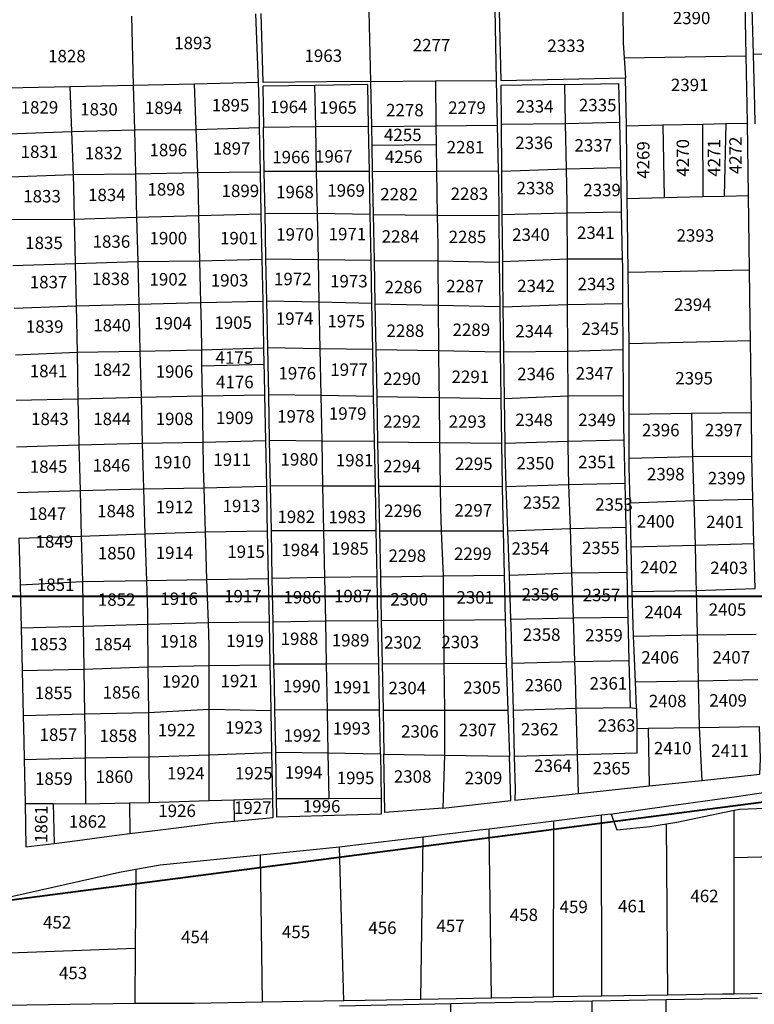
# Model space of a CAD drawing. Extents: x 506352 to 520076, y 4549133 to 4556517.
# Drawn here: x 516758 to 517349, y 4554650 to 4555442 of the extents above; entities that cross this region are included whole.
import ezdxf
from ezdxf.enums import TextEntityAlignment as Align

# ---------------------------------------------------------------- set-up
doc = ezdxf.new("R2010")
doc.units = 0
doc.header["$MEASUREMENT"] = 0
doc.layers.get('0').update_dxf_attribs({"color": 1, "linetype": 'CONTINUOUS'})
for name, color, linetype in [('KALIFITOS_OD30', 101, 'CONTINUOUS'), ('KALIFITOS_OD30_TXT', 252, 'CONTINUOUS'), ('KALIFITOS_SD57', 101, 'CONTINUOUS'), ('KALIFITOS_SD57_TXT', 252, 'CONTINUOUS'), ('XORISTI_D33', 31, 'CONTINUOUS'), ('XORISTI_D33_TXT', 252, 'CONTINUOUS')]:
    doc.layers.add(name, color=color, linetype=linetype)
doc.styles.get("Standard").update_dxf_attribs({"font": 'ARIAL.TTF', "height": 10})

msp = doc.modelspace()

# ---------------------------------------------------------------- linework, layer by layer
at = {"lineweight": 40}
msp.add_lwpolyline([(513590.32, 4554978.35), (518843.31, 4554978.35), (518843.31, 4551424.07), (513590.32, 4551424.07)], close=True, dxfattribs=at)
at = {"color": 4, "lineweight": 40}
msp.add_lwpolyline([(513543.12, 4554543.94), (513808.22, 4554779.86), (514264.84, 4554639.26), (514200.9, 4554322.37), (515206.37, 4554519.71), (515846.32, 4554403.1), (516714.39, 4554729.12), (517786.89, 4554868.74), (518723.49, 4554102.49), (516950.1, 4551377.69)], close=True, dxfattribs=at)
at = {"layer": 'KALIFITOS_OD30'}
for points in [[(517342.74, 4555413.17), (517341.57, 4555469.65)], [(517346.83, 4555470.27), (517348.38, 4555414.42)], [(516950.49, 4555391.85), (516948.35, 4555447.04)], [(517040.46, 4555392.55), (517004.78, 4555392.27), (516954.04, 4555391.81), (516952.59, 4555447.12)], [(517039.22, 4555448.78), (517040.46, 4555392.55)], [(517140.43, 4555450.71), (517141.69, 4555393.34)], [(517143.96, 4555449.04), (517145.33, 4555393.39), (517245.59, 4555395.41)], [(517243.42, 4555450.69), (517243.76, 4555423.55), (517244.54, 4555411.48)], [(516848.21, 4555445.12), (516849.6, 4555389.66)], [(517348.38, 4555414.42), (517450.5, 4555417.62)], [(517244.54, 4555411.48), (517342.74, 4555413.17)], [(517244.54, 4555411.48), (517245.59, 4555395.41)], [(517343.75, 4555359.01), (517343.56, 4555373.5), (517342.74, 4555413.17)], [(517348.38, 4555414.42), (517349.54, 4555372.59), (517349.57, 4555358.57)], [(516898.83, 4555390.7), (516950.49, 4555391.85)], [(516951.22, 4555355.41), (516950.82, 4555375.32), (516950.49, 4555391.85)], [(517040.46, 4555392.55), (517092.71, 4555392.96)], [(517040.46, 4555392.55), (517041.18, 4555356.31)], [(517092.71, 4555392.96), (517141.69, 4555393.34)], [(517092.71, 4555392.96), (517093.15, 4555356.91)], [(517141.69, 4555393.34), (517142.47, 4555357.3)], [(517246.37, 4555356.96), (517246.23, 4555369.38), (517245.59, 4555395.41)], [(516748.07, 4555387.52), (516798.66, 4555388.59)], [(516798.66, 4555388.59), (516849.6, 4555389.66)], [(516798.66, 4555388.59), (516799.93, 4555352.27)], [(516849.6, 4555389.66), (516898.83, 4555390.7)], [(516849.6, 4555389.66), (516850.52, 4555353.54)], [(516900.18, 4555353.77), (516898.83, 4555390.7)], [(516995.77, 4555389.4), (516953.79, 4555388.77), (516954.32, 4555355.46)], [(517038.88, 4555356.28), (517038.24, 4555390.04), (517010.73, 4555389.62), (516995.77, 4555389.4)], [(516996.44, 4555356.13), (516995.77, 4555389.4)], [(517196.8, 4555390.23), (517145.43, 4555389.33), (517145.69, 4555358.1)], [(517196.8, 4555390.23), (517239.97, 4555390.99), (517240.68, 4555359.89)], [(517197.4, 4555358.64), (517196.8, 4555390.23)], [(517197.4, 4555358.64), (517240.68, 4555359.89)], [(517240.68, 4555359.89), (517241.52, 4555323.21)], [(516749.24, 4555350.47), (516799.93, 4555352.27)], [(516799.93, 4555352.27), (516850.52, 4555353.54)], [(516799.93, 4555352.27), (516801.14, 4555317.53)], [(516850.52, 4555353.54), (516900.18, 4555353.77)], [(516850.52, 4555353.54), (516851.41, 4555318.07)], [(516900.18, 4555353.77), (516951.22, 4555355.41)], [(516901.44, 4555319.36), (516900.18, 4555353.77)], [(516951.92, 4555319.84), (516951.22, 4555355.41)], [(516996.44, 4555356.13), (516954.32, 4555355.46)], [(516955.02, 4555319.96), (516954.32, 4555355.46)], [(517038.88, 4555356.28), (516996.44, 4555356.13)], [(516997.16, 4555320.01), (516996.44, 4555356.13)], [(517039.57, 4555320.17), (517038.88, 4555356.28)], [(517041.18, 4555356.31), (517093.15, 4555356.91)], [(517041.18, 4555356.31), (517041.48, 4555341.31)], [(517093.15, 4555356.91), (517142.47, 4555357.3)], [(517093.15, 4555356.91), (517093.37, 4555341.91)], [(517142.47, 4555357.3), (517143.28, 4555320.56)], [(517145.69, 4555358.1), (517197.4, 4555358.64)], [(517145.69, 4555358.1), (517145.99, 4555320.34)], [(517198.1, 4555322.12), (517197.4, 4555358.64)], [(517246.37, 4555356.96), (517275.81, 4555357.58)], [(517246.99, 4555298.36), (517246.37, 4555356.96)], [(517275.81, 4555357.58), (517307.7, 4555358.25)], [(517307.7, 4555358.25), (517326.38, 4555358.65)], [(517326.38, 4555358.65), (517343.75, 4555359.01)], [(517344.52, 4555300.8), (517343.75, 4555359.01)], [(517041.48, 4555341.31), (517041.9, 4555320.18)], [(517093.37, 4555341.91), (517093.68, 4555320.37)], [(516997.16, 4555320.01), (516955.02, 4555319.96)], [(516955.69, 4555285.99), (516955.02, 4555319.96)], [(517039.57, 4555320.17), (516997.16, 4555320.01)], [(516997.84, 4555286.18), (516997.16, 4555320.01)], [(517040.23, 4555285.38), (517039.57, 4555320.17)], [(517041.9, 4555320.18), (517093.68, 4555320.37)], [(517041.9, 4555320.18), (517042.6, 4555285.38)], [(517093.68, 4555320.37), (517143.28, 4555320.56)], [(517093.68, 4555320.37), (517094.18, 4555285.01)], [(517143.28, 4555320.56), (517143.38, 4555315.84), (517143.72, 4555284.65)], [(517145.99, 4555320.34), (517198.1, 4555322.12)], [(517145.99, 4555320.34), (517146.27, 4555285.49)], [(517198.1, 4555322.12), (517241.52, 4555323.21)], [(517198.66, 4555286.76), (517198.62, 4555294.68), (517198.1, 4555322.12)], [(517241.52, 4555323.21), (517241.82, 4555309.68), (517242.27, 4555287.58)], [(516750.34, 4555315.71), (516801.14, 4555317.53)], [(516801.14, 4555317.53), (516851.41, 4555318.07)], [(516801.14, 4555317.53), (516801.92, 4555295.3), (516802.19, 4555281.84)], [(516851.41, 4555318.07), (516901.44, 4555319.36)], [(516851.41, 4555318.07), (516852.29, 4555283.38)], [(516901.44, 4555319.36), (516951.92, 4555319.84)], [(516902.45, 4555284.67), (516902.08, 4555301.71), (516901.44, 4555319.36)], [(516952.6, 4555285.92), (516951.92, 4555319.84)], [(517246.99, 4555298.36), (517276.88, 4555299.11)], [(517247.74, 4555238.97), (517247.16, 4555281.8), (517246.99, 4555298.36)], [(517276.88, 4555299.11), (517307.73, 4555299.88)], [(517307.73, 4555299.88), (517325.02, 4555300.31)], [(517325.02, 4555300.31), (517344.52, 4555300.8)], [(517345.32, 4555241.01), (517344.52, 4555300.8)], [(516751.44, 4555281.53), (516802.19, 4555281.84)], [(516802.19, 4555281.84), (516852.29, 4555283.38)], [(516802.19, 4555281.84), (516802.91, 4555246.04)], [(516852.29, 4555283.38), (516902.45, 4555284.67)], [(516852.29, 4555283.38), (516853.19, 4555247.56)], [(516902.45, 4555284.67), (516952.6, 4555285.92)], [(516903.25, 4555248.13), (516902.45, 4555284.67)], [(516953.32, 4555249.4), (516952.87, 4555272.06), (516952.6, 4555285.92)], [(516997.84, 4555286.18), (516955.69, 4555285.99)], [(516956.4, 4555249.51), (516956.02, 4555268.99), (516955.69, 4555285.99)], [(516998.58, 4555249.09), (516997.84, 4555286.18)], [(517040.23, 4555285.38), (516997.84, 4555286.18)], [(517040.93, 4555248.39), (517040.23, 4555285.38)], [(517042.6, 4555285.38), (517094.18, 4555285.01)], [(517042.6, 4555285.38), (517043.33, 4555248.36)], [(517094.18, 4555285.01), (517143.72, 4555284.65)], [(517094.18, 4555285.01), (517094.54, 4555260.36), (517094.64, 4555248.19)], [(517143.72, 4555284.65), (517144.13, 4555247.02)], [(517146.27, 4555285.49), (517198.66, 4555286.76)], [(517146.27, 4555285.49), (517146.57, 4555247.69)], [(517198.66, 4555286.76), (517242.27, 4555287.58)], [(517198.85, 4555249.75), (517198.66, 4555286.76)], [(517242.27, 4555287.58), (517243.02, 4555249.77)], [(516903.25, 4555248.13), (516953.32, 4555249.4)], [(516953.99, 4555215.65), (516953.32, 4555249.4)], [(516998.58, 4555249.09), (516956.4, 4555249.51)], [(516957.07, 4555215.79), (516956.4, 4555249.51)], [(516999.27, 4555214.78), (516998.58, 4555249.09)], [(517040.93, 4555248.39), (516998.58, 4555249.09)], [(517146.57, 4555247.69), (517198.85, 4555249.75)], [(517198.85, 4555249.75), (517243.02, 4555249.77)], [(517199.04, 4555213.02), (517198.85, 4555249.75)], [(517243.02, 4555249.77), (517243.16, 4555243.08), (517243.32, 4555213.79)], [(516752.71, 4555244.43), (516802.91, 4555246.04)], [(516802.91, 4555246.04), (516853.19, 4555247.56)], [(516802.91, 4555246.04), (516803.6, 4555212.03)], [(516853.19, 4555247.56), (516903.25, 4555248.13)], [(516853.19, 4555247.56), (516854.06, 4555213.32)], [(516903.97, 4555214.58), (516903.25, 4555248.13)], [(517041.59, 4555213.76), (517040.93, 4555248.39)], [(517043.33, 4555248.36), (517094.64, 4555248.19)], [(517043.33, 4555248.36), (517044.02, 4555213.7)], [(517094.64, 4555248.19), (517144.13, 4555247.02)], [(517094.64, 4555248.19), (517094.65, 4555246.7), (517094.94, 4555212.48)], [(517144.13, 4555247.02), (517144.51, 4555211.44)], [(517146.57, 4555247.69), (517146.67, 4555235.81), (517146.99, 4555211.23)], [(517247.74, 4555238.97), (517345.32, 4555241.01)], [(517346.09, 4555184), (517345.86, 4555199.96), (517345.32, 4555241.01)], [(517248.51, 4555181.53), (517247.74, 4555238.97)], [(516753.88, 4555210.21), (516803.6, 4555212.03)], [(516803.6, 4555212.03), (516854.06, 4555213.32)], [(516803.6, 4555212.03), (516804.35, 4555174.76)], [(516854.06, 4555213.32), (516903.97, 4555214.58)], [(516854.06, 4555213.32), (516855.01, 4555175.59)], [(516903.97, 4555214.58), (516953.99, 4555215.65)], [(516904.66, 4555176.59), (516904.39, 4555195.64), (516903.97, 4555214.58)], [(516954.74, 4555178.09), (516953.99, 4555215.65)], [(516999.27, 4555214.78), (516957.07, 4555215.79)], [(516957.81, 4555178.19), (516957.07, 4555215.79)], [(517000.02, 4555177.48), (516999.27, 4555214.78)], [(517041.59, 4555213.76), (516999.27, 4555214.78)], [(517042.29, 4555176.78), (517041.59, 4555213.76)], [(517044.02, 4555213.7), (517094.94, 4555212.48)], [(517044.02, 4555213.7), (517044.76, 4555176.73)], [(517094.94, 4555212.48), (517144.51, 4555211.44)], [(517094.94, 4555212.48), (517095.25, 4555175.89)], [(517144.51, 4555211.44), (517144.79, 4555185.93), (517144.93, 4555175.06)], [(517146.99, 4555211.23), (517199.04, 4555213.02)], [(517146.99, 4555211.23), (517147.47, 4555175.02)], [(517199.04, 4555213.02), (517243.32, 4555213.79)], [(517199.23, 4555175.53), (517199.04, 4555213.02)], [(517243.32, 4555213.79), (517243.53, 4555176.81)], [(516904.66, 4555176.59), (516954.74, 4555178.09)], [(516955, 4555165.09), (516954.74, 4555178.09)], [(517000.02, 4555177.48), (516957.81, 4555178.19)], [(516958.55, 4555140.4), (516957.81, 4555178.19)], [(517000.78, 4555139.72), (517000.02, 4555177.48)], [(517042.29, 4555176.78), (517000.02, 4555177.48)], [(517248.51, 4555181.53), (517346.09, 4555184)], [(517248.65, 4555124.71), (517248.65, 4555171.14), (517248.51, 4555181.53)], [(517346.91, 4555126.19), (517346.09, 4555184)], [(516754.92, 4555172.43), (516804.35, 4555174.76)], [(516804.35, 4555174.76), (516855.01, 4555175.59)], [(516804.35, 4555174.76), (516805.1, 4555137.14)], [(516855.01, 4555175.59), (516904.66, 4555176.59)], [(516855.01, 4555175.59), (516855.95, 4555138.47)], [(516904.85, 4555163.59), (516904.66, 4555176.59)], [(517043.01, 4555139.04), (517042.29, 4555176.78)], [(517044.76, 4555176.73), (517095.25, 4555175.89)], [(517044.76, 4555176.73), (517045.51, 4555139)], [(517095.25, 4555175.89), (517144.93, 4555175.06)], [(517095.25, 4555175.89), (517095.48, 4555148.55), (517095.61, 4555138.19)], [(517144.93, 4555175.06), (517145.45, 4555137.38)], [(517147.47, 4555175.02), (517199.23, 4555175.53)], [(517147.47, 4555175.02), (517147.97, 4555137.34)], [(517199.23, 4555175.53), (517243.53, 4555176.81)], [(517199.42, 4555139.4), (517199.23, 4555175.53)], [(517243.53, 4555176.81), (517243.8, 4555139.91)], [(516905.2, 4555139.51), (516904.85, 4555163.59)], [(516955.49, 4555140.29), (516955.16, 4555156.85), (516955, 4555165.09)], [(516805.1, 4555137.14), (516855.95, 4555138.47)], [(516855.95, 4555138.47), (516905.2, 4555139.51)], [(516855.95, 4555138.47), (516856.88, 4555101.43)], [(516905.2, 4555139.51), (516955.49, 4555140.29)], [(516905.74, 4555102.22), (516905.2, 4555139.51)], [(516956.22, 4555103.53), (516955.49, 4555140.29)], [(517000.78, 4555139.72), (516958.55, 4555140.4)], [(516959.27, 4555103.66), (516958.55, 4555140.4)], [(517001.51, 4555103.15), (517000.78, 4555139.72)], [(517043.01, 4555139.04), (517000.78, 4555139.72)], [(517043.7, 4555102.65), (517043.01, 4555139.04)], [(517045.51, 4555139), (517095.61, 4555138.19)], [(517045.51, 4555139), (517046.23, 4555102.62)], [(517095.61, 4555138.19), (517145.45, 4555137.38)], [(517095.61, 4555138.19), (517096.06, 4555102.02)], [(517147.97, 4555137.34), (517199.42, 4555139.4)], [(517199.42, 4555139.4), (517243.8, 4555139.91)], [(517199.61, 4555103.02), (517199.42, 4555139.4)], [(517243.8, 4555139.91), (517244, 4555114.16), (517244.23, 4555104.19)], [(516755.32, 4555136.12), (516805.1, 4555137.14)], [(516805.1, 4555137.14), (516805.54, 4555115.35), (516805.92, 4555100.16)], [(517145.45, 4555137.38), (517145.93, 4555101.42)], [(517147.97, 4555137.34), (517148.45, 4555101.39)], [(517248.65, 4555124.71), (517298.68, 4555125.46)], [(517248.65, 4555089.46), (517248.65, 4555124.71)], [(517298.68, 4555125.46), (517346.91, 4555126.19)], [(517298.68, 4555125.46), (517299.62, 4555090.67)], [(517347.41, 4555091.07), (517346.91, 4555126.19)], [(516755.74, 4555098.34), (516805.92, 4555100.16)], [(516805.92, 4555100.16), (516856.88, 4555101.43)], [(516805.92, 4555100.16), (516806.84, 4555063.26)], [(516856.88, 4555101.43), (516905.74, 4555102.22)], [(516856.88, 4555101.43), (516857.57, 4555074.46), (516857.88, 4555064.79)], [(516905.74, 4555102.22), (516956.22, 4555103.53)], [(516906.56, 4555065.57), (516906.03, 4555081.93), (516905.74, 4555102.22)], [(516956.95, 4555066.88), (516956.22, 4555103.53)], [(517001.51, 4555103.15), (516959.27, 4555103.66)], [(516960, 4555067.01), (516959.27, 4555103.66)], [(517002.23, 4555066.92), (517001.51, 4555103.15)], [(517043.7, 4555102.65), (517001.51, 4555103.15)], [(517044.38, 4555066.83), (517043.7, 4555102.65)], [(517046.23, 4555102.62), (517096.06, 4555102.02)], [(517046.23, 4555102.62), (517046.95, 4555066.82)], [(517096.06, 4555102.02), (517145.93, 4555101.42)], [(517096.06, 4555102.02), (517096.5, 4555066.71)], [(517145.93, 4555101.42), (517146.4, 4555066.61)], [(517148.45, 4555101.39), (517199.61, 4555103.02)], [(517148.45, 4555101.39), (517148.54, 4555094.44), (517149.49, 4555066.6)], [(517199.61, 4555103.02), (517244.23, 4555104.19)], [(517200.13, 4555068.25), (517199.72, 4555080.65), (517199.61, 4555103.02)], [(517244.23, 4555104.19), (517245.05, 4555069.24)], [(517248.65, 4555089.46), (517299.62, 4555090.67)], [(517299.62, 4555090.67), (517347.41, 4555091.07)], [(517299.62, 4555090.67), (517300.59, 4555055.29)], [(517348.04, 4555056.48), (517347.73, 4555068.42), (517347.41, 4555091.07)], [(517249.32, 4555053.47), (517248.65, 4555082.64), (517248.65, 4555089.46)], [(516906.56, 4555065.57), (516956.95, 4555066.88)], [(516957.66, 4555030.9), (516957.44, 4555042.34), (516956.95, 4555066.88)], [(517002.23, 4555066.92), (516960, 4555067.01)], [(516960.7, 4555030.94), (516960, 4555067.01)], [(517002.96, 4555030.95), (517002.23, 4555066.92)], [(517044.38, 4555066.83), (517002.23, 4555066.92)], [(517045.06, 4555030.94), (517044.38, 4555066.83)], [(517046.95, 4555066.82), (517096.5, 4555066.71)], [(517046.95, 4555066.82), (517047.66, 4555030.94)], [(517096.5, 4555066.71), (517146.4, 4555066.61)], [(517096.5, 4555066.71), (517096.73, 4555048.85), (517097.42, 4555030.92)], [(517146.4, 4555066.61), (517146.59, 4555052.74), (517147.13, 4555030.91)], [(517149.49, 4555066.6), (517200.13, 4555068.25)], [(517149.49, 4555066.6), (517150.72, 4555030.91)], [(517200.13, 4555068.25), (517245.05, 4555069.24)], [(517201.31, 4555032.73), (517200.13, 4555068.25)], [(517245.05, 4555069.24), (517245.89, 4555033.94)], [(516756.41, 4555061.69), (516806.84, 4555063.26)], [(516806.84, 4555063.26), (516857.88, 4555064.79)], [(516806.84, 4555063.26), (516807.76, 4555026.52)], [(516857.88, 4555064.79), (516906.56, 4555065.57)], [(516857.88, 4555064.79), (516859.05, 4555028.39)], [(516907.69, 4555030.16), (516906.56, 4555065.57)], [(517249.32, 4555053.47), (517300.59, 4555055.29)], [(517250.14, 4555017.98), (517249.32, 4555053.47)], [(517300.59, 4555055.29), (517348.04, 4555056.48)], [(517300.59, 4555055.29), (517301.57, 4555019.23)], [(517348.97, 4555020.67), (517348.04, 4555056.48)], [(516807.76, 4555026.52), (516859.05, 4555028.39)], [(516859.05, 4555028.39), (516907.69, 4555030.16)], [(516859.05, 4555028.39), (516860.25, 4554991.01)], [(516907.69, 4555030.16), (516957.66, 4555030.9)], [(516908.92, 4554991.58), (516907.69, 4555030.16)], [(516958.42, 4554992.52), (516957.66, 4555030.9)], [(517002.96, 4555030.95), (516960.7, 4555030.94)], [(516961.46, 4554992.5), (516960.7, 4555030.94)], [(517003.71, 4554993.21), (517002.96, 4555030.95)], [(517045.06, 4555030.94), (517002.96, 4555030.95)], [(517045.77, 4554993.79), (517045.06, 4555030.94)], [(517047.66, 4555030.94), (517097.42, 4555030.92)], [(517047.66, 4555030.94), (517048.4, 4554993.82)], [(517097.42, 4555030.92), (517147.13, 4555030.91)], [(517097.42, 4555030.92), (517098.82, 4554994.52)], [(517147.13, 4555030.91), (517148.02, 4554995.19)], [(517150.72, 4555030.91), (517201.31, 4555032.73)], [(517150.72, 4555030.91), (517151.94, 4554995.25)], [(517201.31, 4555032.73), (517245.89, 4555033.94)], [(517202.48, 4554997.07), (517201.31, 4555032.73)], [(517245.89, 4555033.94), (517246.74, 4554997.65)], [(516757.47, 4555024.94), (516807.76, 4555026.52)], [(516757.47, 4555024.94), (516758.56, 4554987.34)], [(516807.76, 4555026.52), (516808.68, 4554989.95)], [(517250.14, 4555017.98), (517301.57, 4555019.23)], [(517301.57, 4555019.23), (517348.97, 4555020.67)], [(517301.57, 4555019.23), (517302.34, 4554990.96), (517302.51, 4554982.95)], [(517349.91, 4554984.38), (517348.97, 4555020.67)], [(517251.05, 4554981.93), (517250.72, 4554992.65), (517250.14, 4555017.98)], [(517098.82, 4554994.52), (517148.02, 4554995.19)], [(517148.02, 4554995.19), (517148.91, 4554959.6)], [(517151.94, 4554995.25), (517202.48, 4554997.07)], [(517151.94, 4554995.25), (517153.16, 4554959.65)], [(517202.48, 4554997.07), (517246.74, 4554997.65)], [(517203.68, 4554960.96), (517202.48, 4554997.07)], [(517246.74, 4554997.65), (517247.6, 4554961.42)], [(516758.56, 4554987.34), (516808.68, 4554989.95)], [(516758.56, 4554987.34), (516759.24, 4554963.88), (516759.5, 4554952.71)], [(516808.68, 4554989.95), (516860.25, 4554991.01)], [(516808.68, 4554989.95), (516809.16, 4554970.45), (516809.41, 4554954.25)], [(516860.25, 4554991.01), (516908.92, 4554991.58)], [(516860.25, 4554991.01), (516861.09, 4554964.63), (516861.17, 4554955.81)], [(516908.92, 4554991.58), (516958.42, 4554992.52)], [(516910.02, 4554957.15), (516908.92, 4554991.58)], [(516959.12, 4554957.62), (516958.42, 4554992.52)], [(517003.71, 4554993.21), (516961.46, 4554992.5)], [(516962.15, 4554957.48), (516961.46, 4554992.5)], [(517045.77, 4554993.79), (517003.71, 4554993.21)], [(517004.42, 4554958.11), (517003.71, 4554993.21)], [(517046.44, 4554958.54), (517045.77, 4554993.79)], [(517048.4, 4554993.82), (517098.82, 4554994.52)], [(517048.4, 4554993.82), (517049.1, 4554958.57)], [(517098.82, 4554994.52), (517099.22, 4554959.09)], [(517251.05, 4554981.93), (517302.51, 4554982.95)], [(517252.14, 4554946.1), (517251.05, 4554981.93)], [(517302.51, 4554982.95), (517349.91, 4554984.38)], [(517302.51, 4554982.95), (517303.28, 4554947.14)], [(516809.41, 4554954.25), (516861.17, 4554955.81)], [(516861.17, 4554955.81), (516910.02, 4554957.15)], [(516861.17, 4554955.81), (516861.46, 4554921.31)], [(516910.02, 4554957.15), (516959.12, 4554957.62)], [(516910.63, 4554922.35), (516910.63, 4554937.98), (516910.02, 4554957.15)], [(516959.8, 4554923.12), (516959.12, 4554957.62)], [(517004.42, 4554958.11), (516962.15, 4554957.48)], [(516962.82, 4554923.43), (516962.15, 4554957.48)], [(517046.44, 4554958.54), (517004.42, 4554958.11)], [(517005.11, 4554923.49), (517004.42, 4554958.11)], [(517047.1, 4554923.75), (517046.44, 4554958.54)], [(517049.1, 4554958.57), (517099.22, 4554959.09)], [(517049.1, 4554958.57), (517049.79, 4554923.76)], [(517099.22, 4554959.09), (517148.91, 4554959.6)], [(517099.22, 4554959.09), (517099.47, 4554936.42), (517099.61, 4554924.06)], [(517148.91, 4554959.6), (517149.6, 4554924.36)], [(517153.16, 4554959.65), (517203.68, 4554960.96)], [(517153.16, 4554959.65), (517153.32, 4554955.06), (517154.14, 4554924.39)], [(517203.68, 4554960.96), (517247.6, 4554961.42)], [(517204.85, 4554925.57), (517203.68, 4554960.96)], [(517247.6, 4554961.42), (517248.44, 4554926.38)], [(516759.5, 4554952.71), (516809.41, 4554954.25)], [(516759.5, 4554952.71), (516760.29, 4554918.45)], [(516809.41, 4554954.25), (516809.93, 4554919.52)], [(517303.28, 4554947.14), (517350.89, 4554947.58)], [(517252.14, 4554946.1), (517303.28, 4554947.14)], [(517253.63, 4554909.22), (517252.5, 4554934.28), (517252.14, 4554946.1)], [(517303.28, 4554947.14), (517304.08, 4554910.05)], [(517047.1, 4554923.75), (517005.11, 4554923.49)], [(517047.81, 4554886.46), (517047.1, 4554923.75)], [(517049.79, 4554923.76), (517099.61, 4554924.06)], [(517049.79, 4554923.76), (517050.54, 4554886.46)], [(517099.61, 4554924.06), (517149.6, 4554924.36)], [(517099.61, 4554924.06), (517100.04, 4554886.47)], [(517149.6, 4554924.36), (517151.01, 4554886.48)], [(517154.14, 4554924.39), (517204.85, 4554925.57)], [(517154.14, 4554924.39), (517155.14, 4554886.48)], [(517204.85, 4554925.57), (517248.44, 4554926.38)], [(517206, 4554888.05), (517205.58, 4554903.32), (517204.85, 4554925.57)], [(517248.44, 4554926.38), (517249.34, 4554888.79)], [(516760.29, 4554918.45), (516809.93, 4554919.52)], [(516760.29, 4554918.45), (516761.13, 4554882.35)], [(516809.93, 4554919.52), (516861.46, 4554921.31)], [(516809.93, 4554919.52), (516810.47, 4554883.68)], [(516861.46, 4554921.31), (516910.63, 4554922.35)], [(516861.46, 4554921.31), (516861.78, 4554884.74)], [(516910.63, 4554922.35), (516959.8, 4554923.12)], [(516910.63, 4554887.36), (516910.63, 4554922.35)], [(516960.53, 4554886.35), (516959.99, 4554913.96), (516959.8, 4554923.12)], [(517005.11, 4554923.49), (516962.82, 4554923.43)], [(516963.54, 4554886.81), (516963.11, 4554908.58), (516962.82, 4554923.43)], [(517005.85, 4554886.45), (517005.11, 4554923.49)], [(517253.63, 4554909.22), (517304.08, 4554910.05)], [(517254.58, 4554887.91), (517253.63, 4554909.22)], [(517304.08, 4554910.05), (517352.14, 4554911.29)], [(517304.08, 4554910.05), (517304.89, 4554872.62)], [(516810.47, 4554883.68), (516861.78, 4554884.74)], [(516861.78, 4554884.74), (516910.63, 4554887.36)], [(516861.78, 4554884.74), (516862.08, 4554849.06)], [(516910.62, 4554850.62), (516910.63, 4554887.36)], [(516910.63, 4554887.36), (516960.53, 4554886.35)], [(516961.21, 4554852.41), (516960.53, 4554886.35)], [(517005.85, 4554886.45), (516963.54, 4554886.81)], [(516964.22, 4554852.41), (516963.54, 4554886.81)], [(517047.81, 4554886.46), (517005.85, 4554886.45)], [(517006.55, 4554851.85), (517005.85, 4554886.45)], [(517048.48, 4554851.16), (517047.81, 4554886.46)], [(517050.54, 4554886.46), (517100.04, 4554886.47)], [(517050.54, 4554886.46), (517051.24, 4554851.11)], [(517100.04, 4554886.47), (517099.96, 4554850.3)], [(517100.04, 4554886.47), (517151.01, 4554886.48)], [(517151.01, 4554886.48), (517152.23, 4554849.43)], [(517155.14, 4554886.48), (517206, 4554888.05)], [(517155.14, 4554886.48), (517156.13, 4554849.36)], [(517206, 4554888.05), (517249.34, 4554888.79)], [(517207.01, 4554850.68), (517206, 4554888.05)], [(517249.34, 4554888.79), (517254.58, 4554887.91)], [(517254.58, 4554887.91), (517254.71, 4554871.82)], [(516761.13, 4554882.35), (516810.47, 4554883.68)], [(516761.13, 4554882.35), (516761.62, 4554861.49), (516761.89, 4554846.7)], [(516810.47, 4554883.68), (516810.81, 4554861.06), (516810.89, 4554848.25)], [(517254.71, 4554871.82), (517254.88, 4554851.91), (517207.01, 4554850.68)], [(517254.71, 4554871.82), (517263.98, 4554871.97)], [(517263.98, 4554871.97), (517304.89, 4554872.62)], [(517263.98, 4554871.97), (517264.76, 4554825.51)], [(517304.89, 4554872.62), (517353.44, 4554873.39)], [(517304.89, 4554872.62), (517307.08, 4554830.02)], [(517307.08, 4554830.02), (517353.63, 4554834.98), (517354.33, 4554847.4), (517353.44, 4554873.39)], [(516910.62, 4554850.62), (516961.21, 4554852.41)], [(516961.94, 4554815.46), (516961.21, 4554852.41)], [(517006.55, 4554851.85), (516964.22, 4554852.41)], [(516964.94, 4554815.51), (516964.22, 4554852.41)], [(516761.89, 4554846.7), (516810.89, 4554848.25)], [(516761.89, 4554846.7), (516762.55, 4554811.52)], [(516810.89, 4554848.25), (516862.08, 4554849.04)], [(516810.89, 4554848.25), (516811.14, 4554811.19)], [(516862.08, 4554849.06), (516910.62, 4554850.62)], [(516862.08, 4554849.06), (516862.08, 4554849.04)], [(516862.08, 4554849.04), (516862.4, 4554812.18)], [(516910.62, 4554813.77), (516910.62, 4554850.62)], [(517007.27, 4554815.54), (517006.55, 4554851.85)], [(517048.48, 4554851.16), (517006.55, 4554851.85)], [(517048.48, 4554851.16), (517049.16, 4554815.62)], [(517098.74, 4554807.63), (517051.96, 4554804.28), (517051.24, 4554851.11)], [(517051.24, 4554851.11), (517099.96, 4554850.3)], [(517099.96, 4554850.3), (517098.74, 4554807.63)], [(517098.74, 4554807.63), (517153.41, 4554813.87), (517152.23, 4554849.43)], [(517099.96, 4554850.3), (517152.23, 4554849.43)], [(517207.01, 4554850.68), (517156.13, 4554849.36)], [(517156.13, 4554849.36), (517156.83, 4554823.06), (517156.73, 4554813.99), (517207.87, 4554819.44)], [(517207.87, 4554819.44), (517207.01, 4554850.68)], [(517264.76, 4554825.51), (517307.08, 4554830.02)], [(517207.87, 4554819.44), (517264.76, 4554825.51)], [(516862.4, 4554812.18), (516910.62, 4554813.77)], [(516910.62, 4554813.77), (516930.59, 4554814.42)], [(516930.59, 4554814.42), (516961.94, 4554815.46)], [(516930.59, 4554814.42), (516930.77, 4554797.2)], [(516930.77, 4554797.2), (516962.24, 4554800.26), (516961.94, 4554815.46)], [(517049.16, 4554815.62), (517049.16, 4554802.87), (517002.25, 4554801.41), (516965.24, 4554800.32), (516964.94, 4554815.51)], [(516964.94, 4554815.51), (517007.27, 4554815.54)], [(517007.27, 4554815.54), (517049.16, 4554815.62)], [(516762.55, 4554811.52), (516785.15, 4554811.37)], [(516762.55, 4554811.52), (516763.21, 4554776.46), (516786.05, 4554779.3)], [(516785.15, 4554811.37), (516786.05, 4554779.3)], [(516785.15, 4554811.37), (516811.14, 4554811.19)], [(516811.14, 4554811.19), (516846.51, 4554811.87)], [(516846.51, 4554811.87), (516862.4, 4554812.18)], [(516846.51, 4554811.87), (516846.86, 4554787.2)], [(516846.86, 4554787.2), (516871.49, 4554790.28), (516915.79, 4554795.74), (516930.77, 4554797.2)], [(516786.05, 4554779.3), (516804.63, 4554781.6), (516830.2, 4554785.23), (516846.86, 4554787.2)]]:
    msp.add_lwpolyline(points, dxfattribs=at)
at = {"layer": 'KALIFITOS_SD57'}
for points in [[(517275.81, 4555357.58), (517276.88, 4555299.11)], [(517307.7, 4555358.25), (517307.73, 4555299.88)], [(517326.38, 4555358.65), (517325.02, 4555300.31)], [(517041.48, 4555341.31), (517093.37, 4555341.91)], [(516904.85, 4555163.59), (516955, 4555165.09)]]:
    msp.add_lwpolyline(points, dxfattribs=at)
at = {"layer": 'XORISTI_D33'}
for points in [[(517233.99, 4554802.94), (517236.79, 4554803.28), (517278.56, 4554809.19), (517332.96, 4554816.87), (517358.44, 4554820.48), (517396.17, 4554825.17), (517446.65, 4554831.44), (517449.3, 4554831.32)], [(517278.66, 4554794.98), (517287.01, 4554796.27), (517320.19, 4554803.29), (517332.97, 4554805.97)], [(517332.97, 4554805.97), (517337.38, 4554806.89), (517358.39, 4554807.74), (517390.51, 4554808.6), (517396.63, 4554808.44)], [(517333.01, 4554768.01), (517332.97, 4554805.97)], [(517188.1, 4554797.25), (517136.01, 4554790.8)], [(517187.81, 4554655.67), (517188.1, 4554797.25)], [(517226.45, 4554802), (517188.1, 4554797.25)], [(517233.99, 4554802.94), (517226.45, 4554802)], [(517226.73, 4554656.29), (517226.45, 4554802)], [(517233.99, 4554802.94), (517238.62, 4554790.34), (517265.15, 4554792.88), (517278.66, 4554794.98)], [(517136.01, 4554790.8), (517128.1, 4554789.82), (517082.74, 4554784.33)], [(517137.76, 4554654.71), (517136.01, 4554790.8)], [(517279.59, 4554657.14), (517278.66, 4554794.98)], [(517082.74, 4554784.33), (517024.15, 4554777.24), (517015.41, 4554776.35)], [(517080.9, 4554653.63), (517082.74, 4554784.33)], [(517015.41, 4554776.35), (516951.64, 4554769.87)], [(517019.14, 4554652.53), (517015.41, 4554776.35)], [(516951.64, 4554769.87), (516871.15, 4554761.69), (516851.56, 4554758.16)], [(516951.64, 4554769.87), (516953.2, 4554651.44)], [(517333.01, 4554768.01), (517397.7, 4554769.56)], [(517333.13, 4554658.03), (517333.01, 4554768.01)], [(516851.56, 4554758.16), (516838.46, 4554755.8), (516741.75, 4554734.1), (516714.39, 4554729.12), (516721.04, 4554690.03)], [(516851.56, 4554758.16), (516851.14, 4554694.86)], [(516721.04, 4554690.03), (516851.14, 4554694.86)], [(516851.14, 4554694.86), (516850.84, 4554650.41)], [(516850.84, 4554650.41), (516728.87, 4554648.58), (516721.04, 4554690.03)], [(517137.76, 4554654.71), (517080.9, 4554653.63)], [(517187.81, 4554655.67), (517187.11, 4554655.66), (517137.76, 4554654.71)], [(517226.73, 4554656.29), (517187.81, 4554655.67)], [(517279.59, 4554657.14), (517226.73, 4554656.29)], [(517278.23, 4554653.68), (517351.88, 4554654.96)], [(517333.13, 4554658.03), (517323.57, 4554657.85), (517279.59, 4554657.14)], [(517400.72, 4554659.32), (517333.13, 4554658.03)], [(516953.2, 4554651.44), (516898.5, 4554650.54), (516850.84, 4554650.41)], [(517019.14, 4554652.53), (516953.2, 4554651.44)], [(517015.6, 4554648.6), (517105.22, 4554650.49)], [(517080.9, 4554653.63), (517053.25, 4554653.1), (517019.14, 4554652.53)], [(517105.22, 4554650.49), (517125.13, 4554650.91), (517218.83, 4554652.6)], [(517106.48, 4554549.18), (517105.22, 4554650.49)], [(517218.43, 4554551.57), (517218.83, 4554652.6)], [(517218.83, 4554652.6), (517278.23, 4554653.68)], [(517277.85, 4554552.38), (517278.23, 4554653.68)]]:
    msp.add_lwpolyline(points, dxfattribs=at)

# ---------------------------------------------------------------- texts
at = {"layer": 'KALIFITOS_OD30_TXT'}
for s, p in [('2390', (517298.81, 4555443.67)), ('1893', (516897.69, 4555423.48)), ('2277', (517089.61, 4555421.78)), ('2333', (517197.93, 4555421.29)), ('1828', (516796.22, 4555412.97)), ('1963', (517002.51, 4555413.27)), ('2391', (517297.29, 4555389.78)), ('1829', (516774.11, 4555371.74)), ('1894', (516874.08, 4555371.34)), ('1895', (516927.92, 4555373.41)), ('1964', (516974.66, 4555372.06)), ('1965', (517014.33, 4555371.58)), ('2279', (517118.12, 4555371.44)), ('2334', (517172.6, 4555372.49)), ('2335', (517223.25, 4555373.5)), ('1830', (516822.03, 4555370.16)), ('2278', (517068.13, 4555369.49)), ('1897', (516928.75, 4555338.65)), ('2281', (517116.94, 4555339.62)), ('2336', (517172.09, 4555343.14)), ('2337', (517219.71, 4555341.11)), ('1831', (516774.11, 4555335.96)), ('1832', (516825.71, 4555334.91)), ('1896', (516877.81, 4555337.41)), ('1966', (516976.56, 4555331.68)), ('1967', (517010.98, 4555332.24)), ('1833', (516776.22, 4555300.18)), ('1834', (516828.35, 4555301.24)), ('1898', (516876.16, 4555305.74)), ('1899', (516935.79, 4555304.5)), ('1968', (516979.71, 4555303.59)), ('1969', (517020.84, 4555304.8)), ('2282', (517063.44, 4555301.77)), ('2283', (517120.07, 4555302.16)), ('2338', (517173.1, 4555306.7)), ('2339', (517226.8, 4555305.18)), ('1970', (516979.74, 4555269.46)), ('1971', (517021.92, 4555269.73)), ('2284', (517064.61, 4555267.82)), ('2285', (517118.5, 4555267.43)), ('2340', (517169.56, 4555269.24)), ('2341', (517221.73, 4555270.76)), ('2393', (517301.85, 4555268.57)), ('1835', (516777.8, 4555262.64)), ('1836', (516832.03, 4555263.69)), ('1900', (516877.81, 4555266.43)), ('1901', (516934.55, 4555266.43)), ('1837', (516781.48, 4555231.07)), ('1838', (516831.51, 4555233.7)), ('1902', (516877.81, 4555233.32)), ('1903', (516927.1, 4555232.5)), ('1972', (516977.97, 4555233.59)), ('1973', (517023.07, 4555231.81)), ('2287', (517116.55, 4555227.83)), ('2342', (517173.62, 4555227.98)), ('2343', (517222.25, 4555229.49)), ('2286', (517066.95, 4555227.05)), ('2394', (517299.83, 4555212.89)), ('1840', (516832.56, 4555196.34)), ('1904', (516881.54, 4555197.97)), ('1905', (516930, 4555198.39)), ('1974', (516979.44, 4555201.69)), ('1975', (517020.95, 4555199.61)), ('1839', (516778.32, 4555195.29)), ('2288', (517068.51, 4555191.93)), ('2289', (517121.62, 4555192.71)), ('2344', (517172.1, 4555191.53)), ('2345', (517225.29, 4555193.56)), ('1841', (516781.48, 4555159.51)), ('1842', (516832.56, 4555160.56)), ('1906', (516882.79, 4555159.07)), ('1976', (516981.55, 4555157.68)), ('1977', (517023.28, 4555160.59)), ('2346', (517173.62, 4555157.12)), ('2347', (517220.73, 4555157.62)), ('2290', (517065.78, 4555153.3)), ('2291', (517120.84, 4555154.86)), ('2395', (517300.84, 4555153.68)), ('1979', (517022.11, 4555125.27)), ('1843', (516782.54, 4555120.96)), ('1844', (516832.56, 4555120.96)), ('1908', (516882.79, 4555121)), ('1909', (516931.24, 4555121.83)), ('1978', (516980.51, 4555123)), ('2292', (517065.78, 4555118.78)), ('2293', (517118.5, 4555118.78)), ('2348', (517172.1, 4555120.17)), ('2349', (517222.75, 4555120.17)), ('2396', (517274, 4555111.92)), ('2397', (517324.65, 4555111.92)), ('1910', (516881.13, 4555086.08)), ('1911', (516929.17, 4555088.15)), ('1980', (516983.22, 4555088.37)), ('1981', (517027.73, 4555087.7)), ('2350', (517173.11, 4555085.25)), ('2351', (517222.75, 4555086.26)), ('1845', (516781.48, 4555082.55)), ('1846', (516832.04, 4555083.6)), ('2294', (517065.78, 4555082.88)), ('2295', (517123.58, 4555084.83)), ('2398', (517278.05, 4555076.49)), ('2399', (517327.04, 4555073.24)), ('2352', (517178.18, 4555053.59)), ('1848', (516835.72, 4555046.77)), ('1912', (516882.79, 4555050.08)), ('1913', (516936.63, 4555050.9)), ('2296', (517066.56, 4555046.98)), ('2297', (517123.19, 4555047.37)), ('2353', (517236.43, 4555052.07)), ('1847', (516780.43, 4555044.67)), ('1982', (516980.73, 4555042.18)), ('1983', (517021.77, 4555041.99)), ('2400', (517269.94, 4555038.53)), ('2401', (517325.66, 4555038.02)), ('1849', (516786.14, 4555022.26)), ('1915', (516940.36, 4555014.07)), ('1984', (516983.95, 4555015.49)), ('1985', (517023.92, 4555016.67)), ('2354', (517169.06, 4555016.65)), ('2355', (517225.79, 4555017.15)), ('1850', (516836.26, 4555012.87)), ('1914', (516882.79, 4555013.25)), ('2298', (517070.07, 4555010.88)), ('2299', (517122.8, 4555012.44)), ('2402', (517272.48, 4555001.58)), ('2403', (517328.93, 4555001.05)), ('1851', (516787.19, 4554987.54)), ('1852', (516836.26, 4554975.51)), ('1916', (516886.52, 4554976.24)), ('1917', (516937.87, 4554978.31)), ('1986', (516985.59, 4554977.42)), ('1987', (517026.35, 4554978.39)), ('2300', (517071.64, 4554975.76)), ('2301', (517124.75, 4554977.32)), ('2356', (517177.16, 4554979.7)), ('2357', (517226.3, 4554979.19)), ('2405', (517327.69, 4554967.49)), ('2404', (517276.03, 4554965.46)), ('1988', (516983.28, 4554943.99)), ('1989', (517024.43, 4554942.82)), ('2358', (517178.18, 4554947.31)), ('2359', (517228.32, 4554946.8)), ('1853', (516781.5, 4554939.73)), ('1854', (516833.1, 4554939.73)), ('1918', (516886.11, 4554941.89)), ('1919', (516939.53, 4554942.31)), ('2302', (517066.56, 4554941.03)), ('2303', (517112.64, 4554941.42)), ('2406', (517273.49, 4554929.02)), ('2407', (517330.73, 4554929.02)), ('1920', (516887.76, 4554909.61)), ('1921', (516934.97, 4554910.03)), ('1990', (516985.17, 4554905.82)), ('1991', (517025.62, 4554905.01)), ('2304', (517070.07, 4554904.35)), ('2305', (517130.22, 4554904.74)), ('2360', (517179.7, 4554906.58)), ('2361', (517231.88, 4554908.1)), ('1855', (516785.47, 4554900.39)), ('1856', (516840.07, 4554900.82)), ('2408', (517279.57, 4554893.9)), ('2409', (517328.2, 4554894.41)), ('1923', (516938.7, 4554872.58)), ('1993', (517025.35, 4554871.84)), ('2362', (517176.66, 4554871.15)), ('2363', (517238.46, 4554874.19)), ('1857', (516789.35, 4554866.78)), ('1858', (516837.49, 4554865.92)), ('1922', (516884.45, 4554870.51)), ('1992', (516985.72, 4554866.11)), ('2306', (517080.23, 4554869.41)), ('2307', (517126.71, 4554870.58)), ('2410', (517283.63, 4554855.94)), ('2411', (517329.72, 4554853.92)), ('2364', (517187.3, 4554841.8)), ('2365', (517234.41, 4554839.78)), ('1859', (516785.72, 4554831.4)), ('1860', (516834.42, 4554833)), ('1924', (516891.9, 4554835.75)), ('1925', (516946.57, 4554835.75)), ('1994', (516986.67, 4554836.41)), ('1995', (517028.42, 4554832)), ('2308', (517074.37, 4554833.12)), ('2309', (517131.39, 4554831.95)), ('1927', (516945.74, 4554808.02)), ('1996', (517001.13, 4554809.17)), ('1926', (516884.86, 4554805.54)), ('1862', (516812.93, 4554796.92))]:
    msp.add_text(s, height=10, dxfattribs=at).set_placement(p, align=Align.MIDDLE_CENTER)
msp.add_text('1861', height=10, rotation=89.47548, dxfattribs=at).set_placement((516775.53, 4554794.77), align=Align.MIDDLE_CENTER)
at = {"layer": 'KALIFITOS_SD57_TXT'}
for s, p in [('4255', (517066.45, 4555349.55)), ('4256', (517067.26, 4555331.88)), ('4175', (516930.91, 4555170.28)), ('4176', (516931.35, 4555150.64))]:
    msp.add_text(s, height=10, dxfattribs=at).set_placement(p, align=Align.MIDDLE_CENTER)
for s, p in [('4269', (517259.92, 4555329.35)), ('4270', (517291.78, 4555331.05)), ('4271', (517316.87, 4555331.05)), ('4272', (517334.16, 4555333.08))]:
    msp.add_text(s, height=10, rotation=90, dxfattribs=at).set_placement(p, align=Align.MIDDLE_CENTER)
at = {"layer": 'XORISTI_D33_TXT'}
for s, p in [('462', (517309.18, 4554736.98)), ('461', (517250.99, 4554728.8)), ('458', (517163.9, 4554721.84)), ('459', (517203.96, 4554728.22)), ('452', (516788.38, 4554715.79)), ('457', (517104.87, 4554713.03)), ('455', (516980.56, 4554708.05)), ('456', (517050.1, 4554711.36)), ('454', (516899.43, 4554703.92)), ('453', (516801.18, 4554675))]:
    msp.add_text(s, height=10, dxfattribs=at).set_placement(p, align=Align.MIDDLE_CENTER)

doc.saveas('drawing.dxf')
